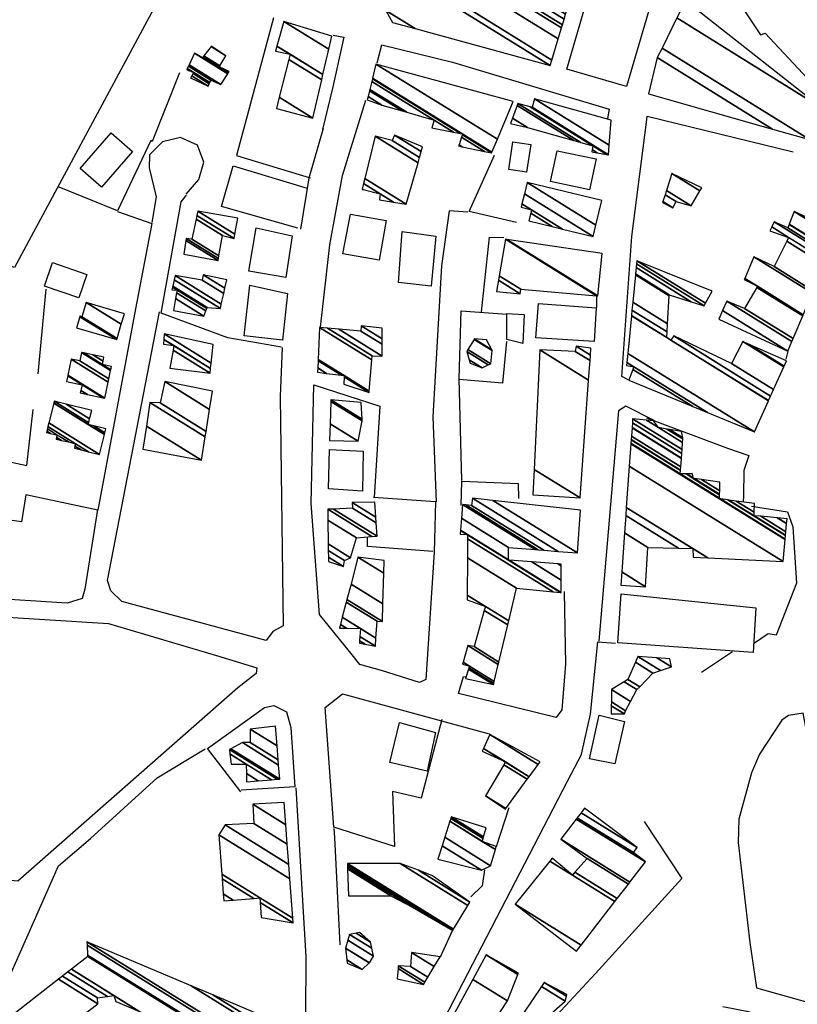
# Model space of a CAD drawing. Extents: x 527006 to 539808, y 4381851 to 4391150.
# Drawn here: x 533444 to 533712, y 4384844 to 4385183 of the extents above; entities that cross this region are included whole.
import ezdxf

# ---------------------------------------------------------------- set-up
doc = ezdxf.new("R2010")
doc.units = 0
doc.header["$MEASUREMENT"] = 0
for name, color, linetype in [('19', 7, 'CONTINUOUS'), ('21', 7, 'CONTINUOUS'), ('46', 7, 'CONTINUOUS'), ('47', 7, 'CONTINUOUS'), ('50', 7, 'CONTINUOUS')]:
    doc.layers.add(name, color=color, linetype=linetype)

msp = doc.modelspace()

# ---------------------------------------------------------------- linework, layer by layer
at = {"layer": '19', "color": 5, "linetype": 'Continuous'}
for points in [[(533694.17, 4385185.49), (533699.42, 4385177.49), (533701, 4385178.13), (533717.15, 4385160.83), (533718.34, 4385162.96), (533725.74, 4385161.77), (533730.84, 4385165.12), (533737.49, 4385175.05), (533732.73, 4385179.24), (533730.49, 4385178.03), (533723.86, 4385183.46)], [(533754.2, 4384975.72), (533739.09, 4384963.54), (533730.96, 4384955.47), (533724.65, 4384954.46), (533720.79, 4384948.99), (533720.72, 4384941.97), (533718.68, 4384938.42), (533717.543168, 4384938.048921), (533715.03, 4384939.08), (533714.05, 4384943.9), (533709.012736, 4384943.177735), (533706.8, 4384941.51), (533699.018165, 4384929.848925), (533696.3, 4384923.38), (533692.00051, 4384907.457249), (533691.69, 4384899.43), (533695.68, 4384865.02), (533698, 4384849.38)], [(533698, 4384849.38), (533767.86, 4384829.71), (533782.93, 4384863.22), (533789.18, 4384863.33), (533781.58, 4384835.62), (533754.83, 4384760.82), (533751.91, 4384759.5), (533747.51, 4384760.15), (533746.42, 4384768.07), (533759.99, 4384821.02), (533695.29, 4384841.08), (533686.42, 4384842.84)]]:
    msp.add_lwpolyline(points, dxfattribs=at)
at = {"layer": '46', "color": 1, "linetype": 'Continuous'}
for p, q in [((533642.92, 4385087.87), (533642.87, 4385083.64)), ((533708.8, 4385068.65), (533708.1, 4385065.81)), ((533689.76, 4384965.06), (533679.05, 4384957.99)), ((533612.75, 4384911.32), (533608.32, 4384897.96)), ((533593.36, 4384869.29), (533589.08, 4384859.9))]:
    msp.add_line(p, q, dxfattribs=at)
for points in [[(533552.25, 4385177.46), (533555.86, 4385176.71), (533552.11, 4385159.59), (533548.48, 4385144.94)], [(533567.4, 4385167.91), (533568.99, 4385174.08), (533593.29, 4385168.1), (533647.31, 4385151.89), (533646.73, 4385148.68)], [(533547.83, 4385076.84), (533551.01, 4385105.2), (533555.42, 4385129.11), (533563.47, 4385155.02)], [(533654.09, 4385058.6), (533651.64, 4385059.83), (533655.12, 4385108.04), (533660.18, 4385147.48)], [(533660.18, 4385147.48), (533660.37, 4385149.48), (533710.61, 4385137.23)], [(533501.58, 4385122.62), (533505.88, 4385127.72), (533507.71, 4385133.69), (533505.52, 4385139.59), (533499.61, 4385142.17), (533493.38, 4385140.74), (533488.91, 4385136.21), (533488.81, 4385131.75), (533491.25, 4385121.71), (533489.75, 4385112.86)], [(533598.64, 4385116.51), (533592.13, 4385116.94), (533589.56, 4385097.98), (533586.51, 4385046.05), (533587.64, 4385016.76)], [(533534.67, 4385069.84), (533533.92, 4385053.03), (533534.93, 4384974.02), (533531.41, 4384972.06), (533529.12, 4384968.95), (533479.38, 4384982.44), (533475.65, 4384986.03), (533474.5, 4384989.67), (533492.4, 4385082.19)], [(533662.81, 4385044.76), (533653.03, 4385049.69), (533650.44, 4385048.11), (533643.71, 4384968.75)], [(533660.18, 4385045.66), (533688.03, 4385035.21), (533695.37, 4385032.67), (533693.72, 4385027.52), (533693.61, 4385018.85), (533693.47, 4385016.62)], [(533696.32, 4385015.23), (533708.75, 4385013.34), (533710.52, 4385008.13), (533711.86, 4384988.71), (533704.77, 4384970.82), (533702.05, 4384971.26), (533696.99, 4384967.85)], [(533471, 4385014.11), (533466.65, 4384986.6), (533465.77, 4384983.43), (533460.53, 4384981.87), (533440.75, 4384983.13), (533413.31, 4384984.34)], [(533392.88, 4384982.34), (533408.88, 4384978.98), (533474.78, 4384974.8), (533512.04, 4384963.77), (533525.97, 4384959.56), (533525.71, 4384957.6), (533519.41, 4384952.73), (533443.64, 4384886.11), (533436.98, 4384886.69), (533394.13, 4384897.11)], [(533539.39, 4384918.24), (533542.81, 4384860.08), (533542.39, 4384779.39), (533539.88, 4384774.07), (533530.62, 4384777.38), (533429.59, 4384821.49), (533429.55, 4384828.29), (533457.6, 4384891.44), (533468.6, 4384900.79), (533491.55, 4384921.71), (533508.13, 4384931.67)], [(533637.7, 4384929.88), (533632.84, 4384920.45), (533573.97, 4384807.08), (533574.44, 4384789.17), (533575.84, 4384742.54), (533577.32, 4384741.04), (533588.63, 4384704.33), (533592.05, 4384691.6)], [(533604.28, 4384890.05), (533603.59, 4384884.53), (533599.62, 4384880.73)]]:
    msp.add_lwpolyline(points, dxfattribs=at)
at = {"layer": '47', "color": 1, "linetype": 'Continuous'}
for points in [[(533676.05, 4385237.7), (533653.25, 4385159.75), (533632.65, 4385165.68), (533655.34, 4385243.25)], [(533465.01, 4385131.53), (533475.75, 4385143.83), (533483.11, 4385137.4), (533472.37, 4385125.1)], [(533620.25, 4385139.81), (533618.85, 4385130.25), (533612.67, 4385131.16), (533614.07, 4385140.72)], [(533629.36, 4385137.64), (533642.75, 4385134.81), (533640.5, 4385124.18), (533627.11, 4385127.01)], [(533555.5, 4385102.15), (533558.16, 4385115.82), (533570.52, 4385113.63), (533568, 4385099.99)], [(533523.21, 4385096.14), (533525.63, 4385111.08), (533538.04, 4385108.29), (533535.94, 4385094.02)], [(533574.74, 4385092.29), (533576, 4385109.82), (533587.59, 4385108.18), (533586, 4385091.02)], [(533455.53, 4385099.09), (533467.35, 4385095.06), (533464.58, 4385086.93), (533452.76, 4385090.96)], [(533523.55, 4385091.33), (533536.52, 4385088.45), (533534.79, 4385072.35), (533521.51, 4385073.86)], [(533642.85, 4385083.55), (533642.14, 4385071.97), (533622.07, 4385073.2), (533622.91, 4385085.08)], [(533612.01, 4385072.64), (533612.02, 4385081.57), (533618.02, 4385081.25), (533617.53, 4385071.3)], [(533550.55, 4385021.16), (533550.96, 4385034.71), (533562.56, 4385034.21), (533562.3, 4385020.45)], [(533651.42, 4384985.04), (533697.83, 4384980.22), (533696.9, 4384964.8), (533650.27, 4384968.23)], [(533571.71, 4384927.02), (533575, 4384940.72), (533587.42, 4384937.28), (533584.54, 4384924.03)], [(533652.52, 4384941.06), (533649.26, 4384926.55), (533640.51, 4384928.21), (533643.83, 4384943.28)]]:
    msp.add_lwpolyline(points, close=True, dxfattribs=at)
at = {"layer": '50', "color": 1, "linetype": 'Continuous'}
msp.add_line((533450.58, 4385060.75), (533453.29, 4385089.96), dxfattribs=at)
msp.add_line((533450.58, 4385060.75), (533453.29, 4385089.96), dxfattribs=at)
for points in [[(533496.15, 4385197.44), (533442.44, 4385097.39), (533417.6, 4385106.37), (533379.38, 4385117.84)], [(533531.7, 4385183.36), (533518.87, 4385135.93), (533544.27, 4385128.35)], [(533499.27, 4385164.43), (533489.91, 4385140.77), (533489.35, 4385141.12), (533477.95, 4385116.98), (533457.78, 4385125.09)], [(533548.76, 4385145.31), (533543.83, 4385128.21), (533540.97, 4385110.57)], [(533548.76, 4385145.31), (533543.83, 4385128.21), (533540.97, 4385110.57)], [(533615.34, 4385112.9), (533599.06, 4385116.73), (533607.8, 4385136.14)], [(533615.34, 4385112.9), (533599.06, 4385116.73), (533607.8, 4385136.14)], [(533540.04, 4385111.02), (533513.8, 4385118.41), (533517.81, 4385132.43), (533543.23, 4385124.79)], [(533534.39, 4385069.98), (533515.96, 4385073.2), (533492.97, 4385081.66), (533499.84, 4385120.04), (533501.68, 4385122.38)], [(533477.96, 4385116.75), (533489.78, 4385112.58), (533484.1, 4385083.13), (533471.12, 4385013.88), (533446.29, 4385019.18), (533444.8, 4385009.84), (533419.08, 4385013.56), (533412.97, 4384983.69), (533394.1, 4384988.51), (533404.68, 4385038.18), (533446.64, 4385029.29), (533448.84, 4385048.55)], [(533603.26, 4385082.18), (533606.02, 4385107.89), (533611.02, 4385107.8)], [(533603.26, 4385082.18), (533606.02, 4385107.89), (533611.02, 4385107.8)], [(533596.52, 4385024.02), (533595.66, 4385059.25), (533596.26, 4385082.47), (533612.03, 4385081.36)], [(533611.93, 4385071.99), (533610.48, 4385057.59), (533595.66, 4385058.9)], [(533611.93, 4385071.99), (533610.48, 4385057.59), (533595.66, 4385058.9)], [(533566.15, 4385018.33), (533587.47, 4385016.9), (533587.05, 4384999.35), (533584.09, 4384955.56), (533582, 4384954.47), (533569.23, 4384958.58), (533561.43, 4384960.74), (533557.85, 4384965.17), (533547.53, 4384977.88), (533544.67, 4385016.13), (533545.6, 4385057.07), (533568.23, 4385049.63), (533566.29, 4385018.24)], [(533596.34, 4385015.49), (533596.54, 4385023.81), (533615.91, 4385023.02), (533616.1, 4385017.93)], [(533596.34, 4385015.49), (533596.54, 4385023.81), (533615.91, 4385023.02), (533616.1, 4385017.93)], [(533586.59, 4384999.62), (533564, 4385001.32), (533564.07, 4385004.32)], [(533586.59, 4384999.62), (533564, 4385001.32), (533564.07, 4385004.32)], [(533631.8, 4384985.86), (533632.26, 4384960.79), (533631.01, 4384945.14), (533629.04, 4384942.42), (533595.4, 4384950.78), (533597.07, 4384956.61), (533598.16, 4384956.43)], [(533637.7, 4384929.88), (533640.85, 4384943.67), (533643.35, 4384968.51), (533649.51, 4384968.11)], [(533637.7, 4384929.88), (533640.85, 4384943.67), (533643.35, 4384968.51), (533649.51, 4384968.11)], [(533589.6, 4384941.78), (533582.51, 4384914.74), (533572.59, 4384916.97), (533573.32, 4384898.08), (533552.44, 4384904.65), (533549.41, 4384945.92), (533555.45, 4384950.65), (533589.54, 4384941.36), (533605.94, 4384936.84)], [(533520.35, 4384916.86), (533508.96, 4384931.84), (533528.61, 4384945.89), (533531.74, 4384946.57), (533536.13, 4384944.47), (533537.62, 4384939.07), (533539.06, 4384918.57), (533520.46, 4384917.44)], [(533659.39, 4384906.64), (533672.35, 4384887.07), (533642.61, 4384854.26), (533617.18, 4384826.98), (533587.18, 4384818.57), (533580.52, 4384820.69)], [(533554.62, 4384864.14), (533552.75, 4384901.17), (533552.56, 4384904.23)], [(533554.62, 4384864.14), (533552.75, 4384901.17), (533552.56, 4384904.23)]]:
    msp.add_lwpolyline(points, dxfattribs=at)

# ---------------------------------------------------------------- meshes
at = {"layer": '21', "color": 5, "linetype": 'Continuous'}
mesh = msp.add_polyface(dxfattribs=at)
corners = [(533599.45, 4385064.46), (533599.45, 4385064.46), (533599.085226, 4385065.644786), (533603.48, 4385062.92), (533598.2, 4385068.52), (533605.637086, 4385063.908963), (533598.607039, 4385069.187482), (533606.49, 4385064.3), (533600.735055, 4385072.677102), (533606.94, 4385068.83), (533600.81, 4385072.8), (533606.808327, 4385069.081002), (533605.02, 4385072.49)]
mesh.append_faces([[corners[k] for k in face] for face in [(0, 1, 3, 2), (2, 3, 5, 4), (4, 5, 7, 6), (6, 7, 9, 8), (8, 9, 11, 10), (10, 11, 12, 12)]], dxfattribs={"vtx0": -1, "vtx2": -1, "color": 5})
mesh = msp.add_polyface(dxfattribs=at)
corners = [(533647.97, 4384943.76), (533647.97, 4384943.76), (533648.012882, 4384946.50444), (533652.52, 4384943.71), (533648.03403, 4384947.85793), (533652.95, 4384944.81), (533648.1, 4384952.08), (533654.654619, 4384948.016097), (533652.458881, 4384954.76772), (533656.81, 4384952.07), (533653.76, 4384955.57), (533657.787913, 4384953.07267), (533656.3078, 4384961.48), (533662.34, 4384957.74), (533657.17, 4384963.48), (533664.96842, 4384958.644933), (533663.751835, 4384963.026492), (533668.73, 4384959.94), (533668.2, 4384962.72)]
mesh.append_faces([[corners[k] for k in face] for face in [(0, 1, 3, 2), (2, 3, 5, 4), (4, 5, 7, 6), (6, 7, 9, 8), (8, 9, 11, 10), (10, 11, 13, 12), (12, 13, 15, 14), (14, 15, 17, 16), (16, 17, 18, 18)]], dxfattribs={"vtx0": -1, "vtx2": -1, "color": 5})
mesh = msp.add_polyface(dxfattribs=at)
corners = [(533623.22, 4384836.95), (533623.427864, 4384837.130691), (533617.8, 4384840.62), (533632.17, 4384844.73), (533623.974064, 4384849.811529), (533624.9, 4384851.19), (533632.533259, 4384846.457334), (533624.9, 4384851.19), (533632.66, 4384847.06)]
mesh.append_faces([[corners[k] for k in face] for face in [(0, 0, 1, 2), (2, 1, 3, 4), (4, 3, 6, 7), (5, 6, 8, 8)]], dxfattribs={"vtx0": -1, "vtx2": -1, "color": 5})
at = {"layer": '47', "color": 1, "linetype": 'Continuous'}
mesh = msp.add_polyface(dxfattribs=at)
corners = [(533572.66, 4385181.83), (533580.419693, 4385179.708131), (533570.32, 4385185.97), (533626.93, 4385166.99), (533573.687072, 4385200.000931), (533627.49325, 4385168.856869), (533574.15, 4385201.93), (533629.709144, 4385176.201354), (533599.76, 4385194.77), (533630.823699, 4385179.895499), (533599.790801, 4385199.136079), (533595.72, 4385201.66), (533631.156559, 4385180.998748), (533599.8, 4385200.44), (533595.997511, 4385202.797566), (533631.728106, 4385182.893116), (533596.47402, 4385204.750858), (533588.04, 4385209.98), (533632.27503, 4385184.705873), (533596.93, 4385206.62), (533588.622197, 4385211.770887), (533633.456629, 4385188.622232), (533589.88, 4385215.64), (533633.906758, 4385190.114165), (533592.43, 4385215.83), (533635.062902, 4385193.946156), (533593.67, 4385219.61), (533635.584709, 4385195.675663), (533598.82, 4385218.47), (533646.282376, 4385231.132626), (533629.19, 4385241.73), (533646.810169, 4385232.88197), (533625.62, 4385246.02), (533648.444197, 4385238.297889), (533630.07, 4385249.69), (533650.24, 4385244.25), (533650.24, 4385244.25)]
mesh.append_faces([[corners[k] for k in face] for face in [(0, 0, 1, 2), (2, 1, 3, 4), (4, 3, 5, 6), (6, 5, 7, 8), (8, 7, 9, 10), (11, 11, 13, 14), (10, 9, 12, 13), (14, 12, 15, 16), (17, 17, 19, 20), (16, 15, 18, 19), (20, 18, 21, 22), (22, 21, 23, 24), (24, 23, 25, 26), (26, 25, 27, 28), (28, 27, 29, 30), (30, 29, 31, 32), (32, 31, 33, 34), (34, 33, 36, 35)]], dxfattribs={"vtx0": -1, "vtx2": -1, "color": 1})
mesh = msp.add_polyface(dxfattribs=at)
corners = [(533660.85, 4385157.2), (533703.550659, 4385145.097756), (533663.87, 4385169.7), (533716.28, 4385141.49), (533665.495053, 4385172.976967), (533720.46, 4385152.45), (533670.634991, 4385183.3418), (533673.55, 4385189.22), (533673.55, 4385189.22)]
mesh.append_faces([[corners[k] for k in face] for face in [(0, 0, 1, 2), (2, 1, 3, 4), (4, 3, 5, 6), (6, 5, 8, 7)]], dxfattribs={"vtx0": -1, "vtx2": -1, "color": 1})
mesh = msp.add_polyface(dxfattribs=at)
corners = [(533532.66, 4385152.18), (533545.24, 4385148.88), (533533.640715, 4385156.071626), (533532.36, 4385171.89), (533548.257191, 4385162.033648), (533536.915301, 4385169.065686), (533532.36, 4385171.89), (533532.855434, 4385173.669058), (533548.676148, 4385163.860121), (533537.37, 4385170.87), (533535.22, 4385182.16), (533550.675714, 4385172.577366), (533551.72, 4385177.13)]
mesh.append_faces([[corners[k] for k in face] for face in [(0, 0, 1, 2), (2, 1, 4, 5), (3, 6, 9, 7), (5, 4, 8, 9), (7, 8, 11, 10), (10, 11, 12, 12)]], dxfattribs={"vtx0": -1, "vtx2": -1, "color": 1})
mesh = msp.add_polyface(dxfattribs=at)
corners = [(533503.07, 4385162.72), (533509.12, 4385159.91), (533503.475618, 4385163.40955), (533509.517249, 4385160.71666), (533503.929477, 4385164.181111), (533501.77, 4385165.52), (533509.727772, 4385161.144149), (533504.17, 4385164.59), (533501.968522, 4385165.954929), (533510.1, 4385161.9), (533502.319532, 4385166.723936), (533513.55, 4385160.44), (533502.561103, 4385167.253181), (533504.39, 4385171.26), (533515.869376, 4385164.142719), (533504.39, 4385171.26), (533507.19, 4385169.59), (533515.899161, 4385164.190268), (533507.448675, 4385169.936054), (533512.91, 4385166.55), (533516.127652, 4385164.555037), (533507.700397, 4385170.272805), (533513.129206, 4385166.906912), (533516.35, 4385164.91), (533510.135782, 4385173.530845), (533515.25, 4385170.36), (533510.18, 4385173.59)]
mesh.append_faces([[corners[k] for k in face] for face in [(0, 0, 1, 2), (2, 1, 3, 4), (5, 5, 7, 8), (4, 3, 6, 7), (8, 6, 9, 10), (10, 9, 11, 12), (12, 11, 14, 15), (13, 14, 17, 16), (16, 17, 20, 18), (18, 19, 22, 21), (19, 20, 23, 23), (21, 22, 25, 24), (24, 25, 26, 26)]], dxfattribs={"vtx0": -1, "vtx2": -1, "color": 1})
mesh = msp.add_polyface(dxfattribs=at)
corners = [(533563.96, 4385155.19), (533569.02, 4385153.35), (533564.234837, 4385156.31683), (533595.41, 4385139.28), (533575.99209, 4385151.319219), (533564.72042, 4385158.307721), (533596.666933, 4385139.01184), (533595.55717, 4385139.699899), (533586.17, 4385145.52), (533577.546986, 4385150.86632), (533564.828713, 4385158.751724), (533604.316562, 4385137.379829), (533596.452842, 4385142.255382), (533593.619795, 4385144.011888), (533587.01, 4385148.11), (533565.487781, 4385161.453903), (533606.8, 4385136.85), (533596.74362, 4385143.085015), (533596.038358, 4385143.522282), (533565.701746, 4385162.33116), (533606.910365, 4385137.116314), (533596.84, 4385143.36), (533565.772666, 4385162.621931), (533566.96, 4385167.49), (533608.758084, 4385141.574941), (533566.96, 4385167.49), (533614.16, 4385154.61)]
mesh.append_faces([[corners[k] for k in face] for face in [(0, 0, 1, 2), (2, 1, 4, 5), (5, 4, 9, 10), (3, 3, 6, 7), (10, 9, 14, 15), (8, 8, 13, 14), (7, 6, 11, 12), (15, 13, 18, 19), (12, 11, 16, 17), (19, 18, 21, 22), (17, 16, 20, 21), (22, 20, 24, 25), (23, 24, 26, 26)]], dxfattribs={"vtx0": -1, "vtx2": -1, "color": 1})
mesh = msp.add_polyface(dxfattribs=at)
corners = [(533613.31, 4385146.95), (533619.2, 4385145.57), (533613.986315, 4385148.802515), (533641.31, 4385137.29), (533635.135379, 4385141.118302), (533615.602305, 4385153.228923), (533615.84, 4385153.88), (533643.147357, 4385136.949277), (533641.442514, 4385138.00629), (533637.479302, 4385140.463504), (533615.84, 4385153.88), (533620.028293, 4385152.714187), (533646.440205, 4385136.338645), (533641.68, 4385139.29), (533620.69, 4385152.53), (533646.960441, 4385136.242171), (533620.702791, 4385152.574025), (533647.08, 4385136.22), (533621.55, 4385155.49), (533647.316508, 4385139.514613), (533647.94, 4385148.2)]
mesh.append_faces([[corners[k] for k in face] for face in [(0, 0, 1, 2), (2, 1, 4, 5), (5, 4, 9, 10), (3, 3, 7, 8), (6, 9, 13, 11), (8, 7, 12, 13), (11, 12, 15, 14), (14, 15, 17, 16), (16, 17, 19, 18), (18, 19, 20, 20)]], dxfattribs={"vtx0": -1, "vtx2": -1, "color": 1})
mesh = msp.add_polyface(dxfattribs=at)
corners = [(533562.2, 4385124.33), (533562.2, 4385124.33), (533562.226863, 4385124.43858), (533568.16, 4385120.76), (533562.538841, 4385124.245152), (533562.687572, 4385126.300739), (533572.947367, 4385119.939605), (533568.35, 4385122.79), (533563.114143, 4385128.024915), (533577.38, 4385119.18), (533566.73, 4385142.64), (533581.475883, 4385133.497466), (533572.53, 4385141.19), (533581.997324, 4385135.320203), (533573.37, 4385143.01), (533582.566091, 4385137.308369), (533583.03, 4385138.93)]
mesh.append_faces([[corners[k] for k in face] for face in [(0, 1, 4, 2), (2, 4, 7, 5), (3, 3, 6, 7), (5, 6, 9, 8), (8, 9, 11, 10), (10, 11, 13, 12), (12, 13, 15, 14), (14, 15, 16, 16)]], dxfattribs={"vtx0": -1, "vtx2": -1, "color": 1})
mesh = msp.add_polyface(dxfattribs=at)
corners = [(533619.61, 4385113.44), (533627.694132, 4385111.500975), (533620.255655, 4385116.112874), (533616.97, 4385118.15), (533631.25436, 4385110.647034), (533620.54, 4385117.29), (533617.252796, 4385119.328086), (533641.79, 4385108.12), (533618.089662, 4385122.81435), (533619.02, 4385126.69), (533642.718547, 4385111.996761), (533619.02, 4385126.69), (533644.76, 4385120.52)]
mesh.append_faces([[corners[k] for k in face] for face in [(0, 0, 1, 2), (3, 3, 5, 6), (2, 1, 4, 5), (6, 4, 7, 8), (8, 7, 10, 11), (9, 10, 12, 12)]], dxfattribs={"vtx0": -1, "vtx2": -1, "color": 1})
mesh = msp.add_polyface(dxfattribs=at)
corners = [(533665.68, 4385119.8), (533669.23, 4385117.98), (533665.780144, 4385120.118931), (533670.37, 4385120.1), (533666.523118, 4385122.48509), (533675.48, 4385118.71), (533666.990493, 4385123.973545), (533668.82, 4385129.8), (533678.545506, 4385123.770129), (533668.82, 4385129.8), (533679.23, 4385124.9)]
mesh.append_faces([[corners[k] for k in face] for face in [(0, 0, 1, 2), (2, 1, 3, 4), (4, 3, 5, 6), (6, 5, 8, 9), (7, 8, 10, 10)]], dxfattribs={"vtx0": -1, "vtx2": -1, "color": 1})
mesh = msp.add_polyface(dxfattribs=at)
corners = [(533500.75, 4385101.99), (533512.55, 4385099.87), (533501.473055, 4385106.737771), (533512.55, 4385099.87), (533501.58, 4385107.44), (533512.673923, 4385100.561702), (533503.56, 4385107.16), (533512.826722, 4385101.414578), (533505.002422, 4385114.038152), (533514.08, 4385108.41), (533505.265507, 4385115.292662), (533518.06, 4385107.36), (533505.59, 4385116.84), (533518.356073, 4385108.924959), (533519.39, 4385114.39)]
mesh.append_faces([[corners[k] for k in face] for face in [(0, 0, 1, 2), (2, 3, 5, 4), (4, 5, 7, 6), (6, 7, 9, 8), (8, 9, 11, 10), (10, 11, 13, 12), (12, 13, 14, 14)]], dxfattribs={"vtx0": -1, "vtx2": -1, "color": 1})
mesh = msp.add_polyface(dxfattribs=at)
corners = [(533685.04, 4385079.66), (533708.8, 4385068.65), (533686.366964, 4385082.558615), (533710.214845, 4385071.959864), (533687.86, 4385085.82), (533710.648528, 4385072.974414), (533693.93, 4385083.34), (533713.98557, 4385080.781027), (533698.165332, 4385090.589668), (533693.81, 4385093.29), (533714.146829, 4385081.158273), (533698.37, 4385090.94), (533693.970878, 4385093.667482), (533717.313427, 4385088.566156), (533697.13, 4385101.08), (533717.628641, 4385089.303562), (533704.07, 4385097.71), (533721.489978, 4385098.336702), (533708.424891, 4385106.437133), (533702.63, 4385110.03), (533722.079707, 4385099.716305), (533709.09, 4385107.77), (533703.286168, 4385111.36841), (533722.847086, 4385101.511496), (533704.14, 4385113.11), (533723.119719, 4385102.149289), (533708.78, 4385111.04), (533720.57, 4385105.27), (533723.640053, 4385103.366549), (533709.262992, 4385112.280412), (533720.619914, 4385105.357272), (533723.68, 4385103.46), (533709.300072, 4385112.37564), (533710.98, 4385116.69), (533722.881274, 4385109.31114), (533710.98, 4385116.69), (533723.79, 4385110.9)]
mesh.append_faces([[corners[k] for k in face] for face in [(0, 0, 1, 2), (2, 1, 3, 4), (4, 3, 5, 6), (6, 5, 7, 8), (9, 9, 11, 12), (8, 7, 10, 11), (12, 10, 13, 14), (14, 13, 15, 16), (16, 15, 17, 18), (19, 19, 21, 22), (18, 17, 20, 21), (22, 20, 23, 24), (24, 23, 25, 26), (26, 25, 28, 29), (29, 27, 30, 32), (27, 28, 31, 31), (32, 30, 34, 35), (33, 34, 36, 36)]], dxfattribs={"vtx0": -1, "vtx2": -1, "color": 1})
mesh = msp.add_polyface(dxfattribs=at)
corners = [(533608.49, 4385089.18), (533616.68, 4385088.33), (533609.136681, 4385093.006903), (533616.83, 4385089.95), (533609.398697, 4385094.557452), (533611.53, 4385107.17), (533642.915634, 4385087.710721), (533611.53, 4385107.17), (533612.066395, 4385107.09082), (533643.39, 4385087.67), (533644.86, 4385102.25)]
mesh.append_faces([[corners[k] for k in face] for face in [(0, 0, 1, 2), (2, 1, 3, 4), (4, 3, 6, 7), (5, 6, 9, 8), (8, 9, 10, 10)]], dxfattribs={"vtx0": -1, "vtx2": -1, "color": 1})
mesh = msp.add_polyface(dxfattribs=at)
corners = [(533654.09, 4385058.6), (533676.080316, 4385049.543669), (533655.468852, 4385062.322899), (533653.28, 4385063.68), (533681.202083, 4385047.434358), (533655.79, 4385063.19), (533653.378088, 4385064.6854), (533697.36, 4385040.78), (533653.687531, 4385067.857189), (533702.181327, 4385051.53797), (533654.952224, 4385080.820293), (533667.13, 4385073.27), (533702.20118, 4385051.582269), (533654.957432, 4385080.873673), (533667.132965, 4385073.32477), (533668.56, 4385072.44), (533702.904432, 4385053.151455), (533655.141903, 4385082.764505), (533667.237977, 4385075.264868), (533669.52, 4385073.85), (533703.904987, 4385055.384023), (533655.404361, 4385085.454698), (533667.387383, 4385078.025153), (533689.46, 4385064.34), (533693.34, 4385071.9), (533707.400058, 4385063.182681), (533656.321161, 4385094.851899), (533667.90928, 4385087.667197), (533693.34, 4385071.9), (533695.554384, 4385070.922719), (533707.538818, 4385063.492299), (533656.357559, 4385095.224982), (533667.93, 4385088.05), (533708.34, 4385065.28), (533656.567719, 4385097.37912), (533675.531156, 4385085.621677), (533656.689893, 4385098.631404), (533679.95, 4385084.21), (533656.8, 4385099.76), (533680.449072, 4385085.097435), (533682.79, 4385089.26)]
mesh.append_faces([[corners[k] for k in face] for face in [(0, 0, 1, 2), (3, 3, 5, 6), (2, 1, 4, 5), (6, 4, 7, 8), (8, 7, 9, 10), (10, 11, 14, 13), (11, 9, 12, 15), (13, 14, 18, 17), (15, 12, 16, 19), (17, 18, 22, 21), (19, 16, 20, 23), (21, 22, 27, 26), (23, 20, 25, 28), (26, 27, 32, 31), (24, 25, 30, 29), (31, 32, 35, 34), (29, 30, 33, 33), (34, 35, 37, 36), (36, 37, 39, 38), (38, 39, 40, 40)]], dxfattribs={"vtx0": -1, "vtx2": -1, "color": 1})
mesh = msp.add_polyface(dxfattribs=at)
corners = [(533497.21, 4385082.63), (533507.69, 4385080.7), (533497.939057, 4385086.745643), (533508.330552, 4385082.455588), (533498.28266, 4385088.685341), (533496.63, 4385089.71), (533508.64251, 4385083.310583), (533498.45, 4385089.63), (533496.839517, 4385090.628509), (533508.77, 4385083.66), (533496.925142, 4385091.003882), (533513.35, 4385083.33), (533497.426673, 4385093.202557), (533497.75, 4385094.62), (533513.669938, 4385084.749544), (533497.75, 4385094.62), (533507.06, 4385093.04), (533514.498948, 4385088.427808), (533507.46, 4385094.87), (533514.909868, 4385090.251038), (533515.57, 4385093.18)]
mesh.append_faces([[corners[k] for k in face] for face in [(0, 0, 1, 2), (2, 1, 3, 4), (5, 5, 7, 8), (4, 3, 6, 7), (8, 6, 9, 10), (10, 9, 11, 12), (12, 11, 14, 15), (13, 14, 17, 16), (16, 17, 19, 18), (18, 19, 20, 20)]], dxfattribs={"vtx0": -1, "vtx2": -1, "color": 1})
mesh = msp.add_polyface(dxfattribs=at)
corners = [(533463.82, 4385076.66), (533477.66, 4385072.6), (533464.94507, 4385080.483332), (533477.714844, 4385072.786721), (533465, 4385080.67), (533477.76777, 4385072.966911), (533465.65, 4385080.48), (533467.09, 4385085.39), (533479.20961, 4385077.87577), (533467.09, 4385085.39), (533480.28, 4385081.52)]
mesh.append_faces([[corners[k] for k in face] for face in [(0, 0, 1, 2), (2, 1, 3, 4), (4, 3, 5, 6), (6, 5, 8, 9), (7, 8, 10, 10)]], dxfattribs={"vtx0": -1, "vtx2": -1, "color": 1})
mesh = msp.add_polyface(dxfattribs=at)
corners = [(533546.86, 4385061.33), (533546.86, 4385061.33), (533546.917554, 4385062.81297), (533555.89, 4385057.25), (533549.914418, 4385060.954896), (533547.015105, 4385065.326539), (533564.59, 4385054.43), (533555.966817, 4385059.776424), (533555.091524, 4385060.319111), (533547.031846, 4385065.757908), (533564.626462, 4385054.849143), (533555.98, 4385060.21), (533547.46, 4385076.79), (533565.558955, 4385065.568541), (533550.216187, 4385076.547656), (533565.68, 4385066.96), (533554.110011, 4385076.205282), (533569.07, 4385066.93), (533561.79, 4385075.53), (533569.091237, 4385071.00319), (533561.82, 4385077.32), (533569.100636, 4385072.805963), (533569.12, 4385076.52)]
mesh.append_faces([[corners[k] for k in face] for face in [(0, 1, 4, 2), (2, 4, 8, 5), (3, 3, 6, 7), (5, 8, 11, 9), (7, 6, 10, 11), (9, 10, 13, 12), (12, 13, 15, 14), (14, 15, 17, 16), (16, 17, 19, 18), (18, 19, 21, 20), (20, 21, 22, 22)]], dxfattribs={"vtx0": -1, "vtx2": -1, "color": 1})
mesh = msp.add_polyface(dxfattribs=at)
corners = [(533495.97, 4385062.74), (533509.82, 4385060.99), (533497.041144, 4385068.912966), (533509.825125, 4385061.040528), (533497.049558, 4385068.961455), (533493.81, 4385070.97), (533509.98984, 4385062.664624), (533497.32, 4385070.52), (533493.879925, 4385072.652867), (533493.96, 4385074.58), (533510.178464, 4385064.524456), (533493.96, 4385074.58), (533510.82, 4385070.85)]
mesh.append_faces([[corners[k] for k in face] for face in [(0, 0, 1, 2), (2, 1, 3, 4), (5, 5, 7, 8), (4, 3, 6, 7), (8, 6, 10, 11), (9, 10, 12, 12)]], dxfattribs={"vtx0": -1, "vtx2": -1, "color": 1})
mesh = msp.add_polyface(dxfattribs=at)
corners = [(533621.03, 4385019.13), (533637.29, 4385018.05), (533621.449983, 4385027.870904), (533640.210415, 4385058.676043), (533623.43, 4385069.08), (533640.689931, 4385065.346613), (533635.62, 4385068.49), (533640.82765, 4385067.262428), (533635.88, 4385070.33), (533641, 4385069.66), (533641, 4385069.66)]
mesh.append_faces([[corners[k] for k in face] for face in [(0, 0, 1, 2), (2, 1, 3, 4), (4, 3, 5, 6), (6, 5, 7, 8), (8, 7, 10, 9)]], dxfattribs={"vtx0": -1, "vtx2": -1, "color": 1})
mesh = msp.add_polyface(dxfattribs=at)
corners = [(533465.11, 4385054.21), (533467.597989, 4385053.692404), (533465.297468, 4385055.118741), (533460.36, 4385058.18), (533472.940227, 4385052.581017), (533465.7, 4385057.07), (533460.765123, 4385060.129653), (533473.57, 4385052.45), (533460.812881, 4385060.359489), (533474.717526, 4385057.970258), (533461.96, 4385065.88), (533474.942441, 4385059.052227), (533464.93, 4385065.26), (533475.543114, 4385061.94181), (533465.53, 4385068.15), (533475.601201, 4385062.221238), (533466.29524, 4385067.990989), (533472.7, 4385064.02), (533475.84, 4385063.37), (533469.441226, 4385067.337278), (533472.940437, 4385065.167746), (533475.84, 4385063.37), (533473.23, 4385066.55)]
mesh.append_faces([[corners[k] for k in face] for face in [(0, 0, 1, 2), (3, 3, 5, 6), (2, 1, 4, 5), (6, 4, 7, 8), (8, 7, 9, 10), (10, 9, 11, 12), (12, 11, 13, 14), (14, 13, 15, 16), (16, 17, 20, 19), (17, 15, 21, 18), (19, 20, 22, 22)]], dxfattribs={"vtx0": -1, "vtx2": -1, "color": 1})
mesh = msp.add_polyface(dxfattribs=at)
corners = [(533486.7, 4385034.84), (533506.89, 4385031.03), (533487.862327, 4385042.82727), (533508.153541, 4385039.069491), (533489.04, 4385050.92), (533508.457239, 4385041.001819), (533492.67, 4385050.79), (533509.644264, 4385048.554465), (533494.2, 4385058.13), (533510.64, 4385054.89), (533510.64, 4385054.89)]
mesh.append_faces([[corners[k] for k in face] for face in [(0, 0, 1, 2), (2, 1, 3, 4), (4, 3, 5, 6), (6, 5, 7, 8), (8, 7, 10, 9)]], dxfattribs={"vtx0": -1, "vtx2": -1, "color": 1})
mesh = msp.add_polyface(dxfattribs=at)
corners = [(533456.8, 4385038.36), (533453.49, 4385040.62), (533457.353155, 4385038.224821), (533456.84469, 4385038.540073), (533453.49, 4385040.62), (533453.595241, 4385041.050606), (533463.08, 4385035.17), (533458.673228, 4385037.902225), (533456.951339, 4385038.969806), (533454.808171, 4385040.298583), (533453.781412, 4385041.812344), (533465.414336, 4385034.599863), (533463.269862, 4385035.929449), (533461.008423, 4385037.331555), (533457.14, 4385039.73), (533453.977659, 4385042.615308), (533467.875008, 4385033.998869), (533463.47, 4385036.73), (533454.2875, 4385043.883053), (533471.76, 4385033.05), (533455.952192, 4385050.694311), (533467.83, 4385043.33), (533473.425834, 4385039.86055), (533456.11, 4385051.34), (533467.988062, 4385043.975531), (533469.813065, 4385042.844019), (533473.583751, 4385040.506171), (533460.195288, 4385050.343202), (533468.314612, 4385045.309173), (533473.91, 4385041.84), (533469.02, 4385048.19)]
mesh.append_faces([[corners[k] for k in face] for face in [(0, 0, 2, 3), (1, 4, 9, 5), (3, 2, 7, 8), (5, 9, 14, 10), (8, 7, 13, 14), (6, 6, 11, 12), (10, 13, 17, 15), (12, 11, 16, 17), (15, 16, 19, 18), (18, 19, 22, 20), (20, 21, 24, 23), (21, 22, 26, 25), (23, 24, 28, 27), (25, 26, 29, 29), (27, 28, 30, 30)]], dxfattribs={"vtx0": -1, "vtx2": -1, "color": 1})
mesh = msp.add_polyface(dxfattribs=at)
corners = [(533550.89, 4385037.8), (533550.89, 4385037.8), (533551.125988, 4385043.612745), (533560.84, 4385037.59), (533551.437968, 4385051.297324), (533562.24, 4385044.6), (533551.46, 4385051.84), (533562.209038, 4385045.175533), (533561.9, 4385050.92)]
mesh.append_faces([[corners[k] for k in face] for face in [(0, 1, 3, 2), (2, 3, 5, 4), (4, 5, 7, 6), (6, 7, 8, 8)]], dxfattribs={"vtx0": -1, "vtx2": -1, "color": 1})
mesh = msp.add_polyface(dxfattribs=at)
corners = [(533651.28, 4384988.09), (533659.79, 4384987.49), (533651.599906, 4384992.567907), (533660.62, 4385001.02), (533652.56071, 4385006.016808), (533676.17, 4384997.68), (533671.213416, 4385000.753112), (533652.991773, 4385012.050638), (533681.254579, 4384997.434131), (533676.1, 4385000.63), (533653.190616, 4385014.833954), (533707.19, 4384996.18), (533654.204874, 4385029.031091), (533685.3, 4385017.8), (533707.898174, 4385003.788998), (533654.75545, 4385036.737802), (533671.79, 4385026.32), (533685.303465, 4385017.941572), (533685.599486, 4385017.758037), (533707.910821, 4385003.924877), (533654.765282, 4385036.875426), (533671.875606, 4385027.49215), (533673.758521, 4385026.324732), (533676.25, 4385024.78), (533685.333005, 4385019.148483), (533688.152631, 4385017.400299), (533708.018632, 4385005.08326), (533654.849101, 4385038.048684), (533671.887856, 4385027.659879), (533674.040206, 4385026.325409), (533676.211439, 4385024.979232), (533676.613065, 4385024.730222), (533685.337232, 4385019.321186), (533688.517973, 4385017.349108), (533697.21, 4385011.96), (533708.03406, 4385005.249019), (533654.861095, 4385038.216572), (533671.970909, 4385028.79706), (533675.95, 4385026.33), (533679.074596, 4385024.392732), (533685.36589, 4385020.492092), (533690.99495, 4385017.002042), (533697.23259, 4385013.134668), (533699.467203, 4385011.749195), (533708.138655, 4385006.372844), (533654.942413, 4385039.354828), (533672.181981, 4385031.68712), (533685.330392, 4385023.535028), (533685.438724, 4385023.467861), (533697.29, 4385016.12), (533705.203714, 4385011.21345), (533708.404475, 4385009.22896), (533655.149077, 4385042.247621), (533672.185679, 4385031.737757), (533685.44, 4385023.52), (533705.304224, 4385011.204064), (533708.409133, 4385009.279002), (533655.152698, 4385042.298306), (533672.305473, 4385033.378021), (533708.56, 4385010.9), (533655.269991, 4385043.940121), (533672.407615, 4385034.776578), (533655.37, 4385045.34), (533672.581958, 4385037.163737), (533660.141782, 4385044.87672), (533664.33, 4385042.28), (533672.671042, 4385038.383494), (533662.58, 4385044.64), (533667.182467, 4385041.786443), (533672.7, 4385038.78), (533668.109716, 4385041.626003), (533672.7, 4385038.78), (533672.19, 4385040.92)]
mesh.append_faces([[corners[k] for k in face] for face in [(0, 0, 1, 2), (2, 1, 3, 4), (4, 3, 6, 7), (7, 6, 9, 10), (5, 5, 8, 9), (10, 8, 11, 12), (12, 11, 14, 15), (15, 13, 17, 20), (13, 14, 19, 18), (20, 16, 21, 27), (16, 17, 24, 22), (18, 19, 26, 25), (27, 21, 28, 36), (22, 23, 30, 29), (23, 24, 32, 31), (25, 26, 35, 33), (36, 28, 37, 45), (29, 30, 38, 38), (31, 32, 40, 39), (33, 34, 42, 41), (34, 35, 44, 43), (45, 37, 46, 52), (39, 40, 48, 47), (41, 42, 49, 49), (43, 44, 51, 50), (52, 46, 53, 57), (47, 48, 54, 54), (50, 51, 56, 55), (57, 53, 58, 60), (55, 56, 59, 59), (60, 58, 61, 62), (62, 61, 63, 64), (64, 65, 67, 67), (65, 63, 66, 68), (68, 66, 69, 70), (70, 71, 72, 72)]], dxfattribs={"vtx0": -1, "vtx2": -1, "color": 1})
mesh = msp.add_polyface(dxfattribs=at)
corners = [(533550.57, 4384996.2), (533550.57, 4384996.2), (533550.552874, 4384997.664649), (533555.77, 4384994.43), (533550.525366, 4385000.017307), (533556.15, 4384996.53), (533550.499223, 4385002.253128), (533558.23, 4384997.46), (533550.403849, 4385010.409872), (533560.21, 4385004.33), (533550.36, 4385014.16), (533565.556022, 4385004.738377), (533552.286159, 4385014.256871), (533567.41, 4385004.88), (533558.91, 4385014.59), (533567.053918, 4385009.540723), (533558.71, 4385016.49), (533566.911483, 4385011.405032), (533566.51, 4385016.66)]
mesh.append_faces([[corners[k] for k in face] for face in [(0, 1, 3, 2), (2, 3, 5, 4), (4, 5, 7, 6), (6, 7, 9, 8), (8, 9, 11, 10), (10, 11, 13, 12), (12, 13, 15, 14), (14, 15, 17, 16), (16, 17, 18, 18)]], dxfattribs={"vtx0": -1, "vtx2": -1, "color": 1})
mesh = msp.add_polyface(dxfattribs=at)
corners = [(533597.84, 4384955.87), (533607.44, 4384953.8), (533598.832833, 4384959.136495), (533607.536827, 4384954.204503), (533598.951637, 4384959.527372), (533596.77, 4384960.88), (533607.698495, 4384954.879883), (533599.15, 4384960.18), (533596.954977, 4384961.540928), (533609.092528, 4384960.70357), (533598.55, 4384967.24), (533609.30001, 4384961.570343), (533600.72, 4384966.89), (533612.353166, 4384974.325154), (533604.268724, 4384979.337556), (533598.41, 4384982.97), (533612.689802, 4384975.731476), (533604.66, 4384980.71), (533598.417872, 4384984.580156), (533615.38, 4384986.97), (533598.480779, 4384997.447617), (533627.938068, 4384985.751008), (533598.512788, 4385003.994856), (533595.94, 4385005.59), (533612.57, 4384996.61), (533630.482729, 4384985.504002), (533598.519274, 4385005.321533), (533598.260334, 4385005.482077), (533596.044458, 4385006.855934), (533612.570293, 4384996.739126), (533612.805731, 4384996.593153), (533630.73, 4384985.48), (533598.519904, 4385005.45045), (533598.485807, 4385005.47159), (533596.054609, 4385006.978948), (533612.570337, 4384996.758708), (533612.84148, 4384996.590598), (533630.73006, 4384985.499572), (533598.52, 4385005.47), (533596.056148, 4385006.997603), (533612.58, 4385001.02), (533620.620854, 4384996.034623), (533630.743058, 4384989.758796), (533596.391124, 4385011.057199), (533621.745518, 4385000.291231), (533629.651962, 4384995.389189), (533630.758149, 4384994.703347), (533596.78, 4385015.77), (533622.870046, 4385000.201818), (533630.76, 4384995.31), (533597.954627, 4385015.649525), (533624.732449, 4385000.053735), (533599.9, 4385015.45), (533600.15, 4385017.97), (533629.681629, 4384999.660215), (533600.15, 4385017.97), (533607.217935, 4385017.192053), (533636.35, 4384999.13), (533637.4, 4385013.87)]
mesh.append_faces([[corners[k] for k in face] for face in [(0, 0, 1, 2), (2, 1, 3, 4), (5, 5, 7, 8), (4, 3, 6, 7), (8, 6, 9, 10), (10, 9, 11, 12), (12, 11, 13, 14), (15, 15, 17, 18), (14, 13, 16, 17), (18, 16, 19, 20), (20, 19, 21, 22), (23, 23, 27, 28), (22, 21, 25, 26), (28, 27, 33, 34), (26, 24, 29, 32), (24, 25, 31, 30), (34, 33, 38, 39), (32, 29, 35, 38), (30, 31, 37, 36), (39, 35, 40, 43), (36, 37, 42, 41), (43, 40, 44, 47), (41, 42, 46, 45), (47, 44, 48, 50), (45, 46, 49, 49), (50, 48, 51, 52), (52, 51, 54, 55), (53, 54, 57, 56), (56, 57, 58, 58)]], dxfattribs={"vtx0": -1, "vtx2": -1, "color": 1})
mesh = msp.add_polyface(dxfattribs=at)
corners = [(533561.27, 4384968.04), (533554.34, 4384973.2), (533563.244789, 4384967.678978), (533561.322242, 4384968.870969), (533554.34, 4384973.2), (533554.688883, 4384974.511764), (533566.74, 4384967.04), (533561.414705, 4384970.341714), (533556.843599, 4384973.175827), (533555.350305, 4384976.998648), (533566.931491, 4384969.818244), (533561.59, 4384973.13), (533556.726781, 4384982.174059), (533567.33, 4384975.6), (533556.962679, 4384983.061012), (533569.19, 4384975.48), (533558.38, 4384988.39), (533569.369478, 4384981.576459), (533560.76, 4384997.69), (533569.681022, 4384992.158914), (533569.81, 4384996.54)]
mesh.append_faces([[corners[k] for k in face] for face in [(0, 0, 2, 3), (1, 4, 8, 5), (3, 2, 6, 7), (5, 8, 11, 9), (7, 6, 10, 11), (9, 10, 13, 12), (12, 13, 15, 14), (14, 15, 17, 16), (16, 17, 19, 18), (18, 19, 20, 20)]], dxfattribs={"vtx0": -1, "vtx2": -1, "color": 1})
mesh = msp.add_polyface(dxfattribs=at)
corners = [(533522.38, 4384920.36), (533526.381124, 4384920.668048), (533522.324184, 4384923.183375), (533517.12, 4384926.41), (533530.982053, 4384921.022275), (533522.26, 4384926.43), (533516.665576, 4384929.898576), (533532.962216, 4384921.174729), (533516.47, 4384931.4), (533533.81, 4384921.24), (533516.97977, 4384931.674842), (533533.415229, 4384926.075284), (533520.94, 4384933.81), (533533.267502, 4384927.884692), (533523.63, 4384933.86), (533532.872896, 4384932.71795), (533523.66, 4384938.43), (533532.32, 4384939.49), (533532.32, 4384939.49)]
mesh.append_faces([[corners[k] for k in face] for face in [(0, 0, 1, 2), (3, 3, 5, 6), (2, 1, 4, 5), (6, 4, 7, 8), (8, 7, 9, 10), (10, 9, 11, 12), (12, 11, 13, 14), (14, 13, 15, 16), (16, 15, 18, 17)]], dxfattribs={"vtx0": -1, "vtx2": -1, "color": 1})
mesh = msp.add_polyface(dxfattribs=at)
corners = [(533611.55, 4384910.89), (533611.695732, 4384911.089204), (533604.63, 4384915.47), (533619.083025, 4384921.187032), (533610.965822, 4384926.219747), (533603.53, 4384930.83), (533619.729173, 4384922.070264), (533611.52, 4384927.16), (533603.988331, 4384931.82968), (533606.18, 4384936.61), (533622.818958, 4384926.293748), (533606.18, 4384936.61), (533623.46, 4384927.17)]
mesh.append_faces([[corners[k] for k in face] for face in [(0, 0, 1, 2), (2, 1, 3, 4), (5, 5, 7, 8), (4, 3, 6, 7), (8, 6, 10, 11), (9, 10, 12, 12)]], dxfattribs={"vtx0": -1, "vtx2": -1, "color": 1})
mesh = msp.add_polyface(dxfattribs=at)
corners = [(533514.51, 4384879.3), (533527.46, 4384873.58), (533517.792708, 4384879.573778), (533514.329321, 4384881.721099), (533538.42, 4384871.73), (533527.092686, 4384878.753002), (533524.823163, 4384880.160119), (533513.942367, 4384886.906277), (533538.300898, 4384873.320976), (533526.98, 4384880.34), (533513.823656, 4384888.497011), (533537.283905, 4384886.906034), (533512.81, 4384902.08), (533514.99, 4384905.49), (533536.910095, 4384891.899412), (533514.99, 4384905.49), (533524.91, 4384905.93), (533536.392711, 4384898.810651), (533524.52, 4384912.58), (533535.889637, 4384905.530758), (533535.32, 4384913.14)]
mesh.append_faces([[corners[k] for k in face] for face in [(0, 0, 2, 3), (3, 2, 6, 7), (1, 1, 4, 5), (7, 6, 9, 10), (5, 4, 8, 9), (10, 8, 11, 12), (12, 11, 14, 15), (13, 14, 17, 16), (16, 17, 19, 18), (18, 19, 20, 20)]], dxfattribs={"vtx0": -1, "vtx2": -1, "color": 1})
mesh = msp.add_polyface(dxfattribs=at)
corners = [(533636.07, 4384862.01), (533637.628643, 4384864.027106), (533614.85, 4384878.15), (533649.281406, 4384879.107441), (533626.799098, 4384893.046605), (533634.6, 4384888.21), (533650.081949, 4384880.143458), (533627.62, 4384894.07), (533635.481738, 4384889.195676), (533653.902694, 4384885.088046), (533639.69, 4384893.9), (533654.437003, 4384885.779518), (533630.63, 4384900.54), (533659.8, 4384892.72), (533635.949605, 4384907.507386), (533655.63, 4384895.96), (533636.288805, 4384907.951655), (533656.94, 4384897.69), (533637.606174, 4384909.677086), (533638.83, 4384911.28), (533638.83, 4384911.28)]
mesh.append_faces([[corners[k] for k in face] for face in [(0, 0, 1, 2), (2, 1, 3, 4), (4, 5, 7, 7), (5, 3, 6, 8), (8, 6, 9, 10), (10, 9, 11, 12), (12, 11, 13, 14), (14, 13, 15, 16), (16, 15, 17, 18), (18, 17, 20, 19)]], dxfattribs={"vtx0": -1, "vtx2": -1, "color": 1})
mesh = msp.add_polyface(dxfattribs=at)
corners = [(533588.23, 4384893.73), (533603.33, 4384889.87), (533589.705494, 4384898.317274), (533606.43, 4384891.44), (533590.641948, 4384901.228685), (533603.56, 4384899.82), (533608.077426, 4384897.019169), (533592.412026, 4384906.73181), (533603.847885, 4384900.813738), (533608.37, 4384898.01), (533592.726382, 4384907.709136), (533592.91, 4384908.28), (533604.016042, 4384901.394188), (533592.91, 4384908.28), (533604.91, 4384904.48)]
mesh.append_faces([[corners[k] for k in face] for face in [(0, 0, 1, 2), (2, 1, 3, 4), (4, 3, 6, 7), (7, 5, 8, 10), (5, 6, 9, 9), (10, 8, 12, 13), (11, 12, 14, 14)]], dxfattribs={"vtx0": -1, "vtx2": -1, "color": 1})
mesh = msp.add_polyface(dxfattribs=at)
corners = [(533557.49, 4384881.11), (533557.49, 4384881.11), (533557.192413, 4384890.310392), (533572.08, 4384881.08), (533557.171149, 4384890.96782), (533579.49, 4384877.13), (533557.148609, 4384891.664677), (533593.43, 4384869.17), (533557.13, 4384892.24), (533593.678158, 4384869.579926), (533575.33, 4384892.2), (533598.627404, 4384877.755472), (533581.560009, 4384889.842699), (533599.29, 4384878.85), (533586.43, 4384888)]
mesh.append_faces([[corners[k] for k in face] for face in [(0, 1, 3, 2), (2, 3, 5, 4), (4, 5, 7, 6), (6, 7, 9, 8), (8, 9, 11, 10), (10, 11, 13, 12), (12, 13, 14, 14)]], dxfattribs={"vtx0": -1, "vtx2": -1, "color": 1})
mesh = msp.add_polyface(dxfattribs=at)
corners = [(533557, 4384857.87), (533562.25, 4384855.68), (533556.882437, 4384859.007921), (533562.25, 4384855.68), (533556.47, 4384863), (533564.641803, 4384857.933434), (533556.480977, 4384863.037243), (533564.67, 4384857.96), (533557.280408, 4384865.749599), (533566.07, 4384860.3), (533557.87, 4384867.75), (533565.519569, 4384863.007222), (533560.094455, 4384868.217267), (533565.09, 4384865.12), (533561.25, 4384868.46)]
mesh.append_faces([[corners[k] for k in face] for face in [(0, 0, 1, 2), (2, 3, 5, 4), (4, 5, 7, 6), (6, 7, 9, 8), (8, 9, 11, 10), (10, 11, 13, 12), (12, 13, 14, 14)]], dxfattribs={"vtx0": -1, "vtx2": -1, "color": 1})
mesh = msp.add_polyface(dxfattribs=at)
corners = [(533439.05, 4384821.78), (533439.05, 4384821.78), (533438.142787, 4384826.564105), (533443.73, 4384823.1), (533436.38, 4384835.86), (533449.68031, 4384827.613729), (533457.582138, 4384852.312155), (533471.15, 4384843.9), (533459.002796, 4384853.414538), (533471.01, 4384845.97), (533460.859736, 4384854.855461), (533477.32, 4384844.65), (533474.434281, 4384846.439163), (533462.050444, 4384855.779411), (533485.297385, 4384841.36617), (533476.63, 4384846.74), (533467.67, 4384860.14), (533522.946719, 4384825.868108), (533467.638729, 4384860.67473), (533525.42, 4384824.85), (533467.442696, 4384864.026896), (533529.55, 4384825.52), (533467.37, 4384865.27), (533529.60341, 4384826.684918), (533503.317028, 4384850.084), (533529.92, 4384833.59), (533510.79365, 4384846.925464), (533532.27, 4384833.61), (533532.3, 4384837.84)]
mesh.append_faces([[corners[k] for k in face] for face in [(0, 1, 3, 2), (2, 3, 5, 4), (4, 5, 7, 6), (6, 7, 9, 8), (8, 9, 12, 10), (10, 12, 15, 13), (11, 11, 14, 15), (13, 14, 17, 16), (16, 17, 19, 18), (18, 19, 21, 20), (20, 21, 23, 22), (22, 23, 25, 24), (24, 25, 27, 26), (26, 27, 28, 28)]], dxfattribs={"vtx0": -1, "vtx2": -1, "color": 1})
mesh = msp.add_polyface(dxfattribs=at)
corners = [(533574.3, 4384852.49), (533574.3, 4384852.49), (533574.572438, 4384856.00834), (533583.36, 4384850.56), (533574.65, 4384857.01), (533583.81919, 4384851.325048), (533578.86, 4384856.74), (533584.84287, 4384853.030585), (533579.21, 4384861.56), (533587.046196, 4384856.701512), (533589.08, 4384860.09)]
mesh.append_faces([[corners[k] for k in face] for face in [(0, 1, 3, 2), (2, 3, 5, 4), (4, 5, 7, 6), (6, 7, 9, 8), (8, 9, 10, 10)]], dxfattribs={"vtx0": -1, "vtx2": -1, "color": 1})
mesh = msp.add_polyface(dxfattribs=at)
corners = [(533589.7, 4384832.7), (533589.7, 4384832.7), (533590.22935, 4384833.67686), (533599.95, 4384827.65), (533593.339768, 4384839.416809), (533604.27, 4384832.64), (533600.315367, 4384852.289543), (533612.25, 4384844.89), (533604.9, 4384860.75), (533615.83444, 4384853.970582), (533616, 4384854.39)]
mesh.append_faces([[corners[k] for k in face] for face in [(0, 1, 3, 2), (2, 3, 5, 4), (4, 5, 7, 6), (6, 7, 9, 8), (8, 9, 10, 10)]], dxfattribs={"vtx0": -1, "vtx2": -1, "color": 1})

doc.saveas('drawing.dxf')
